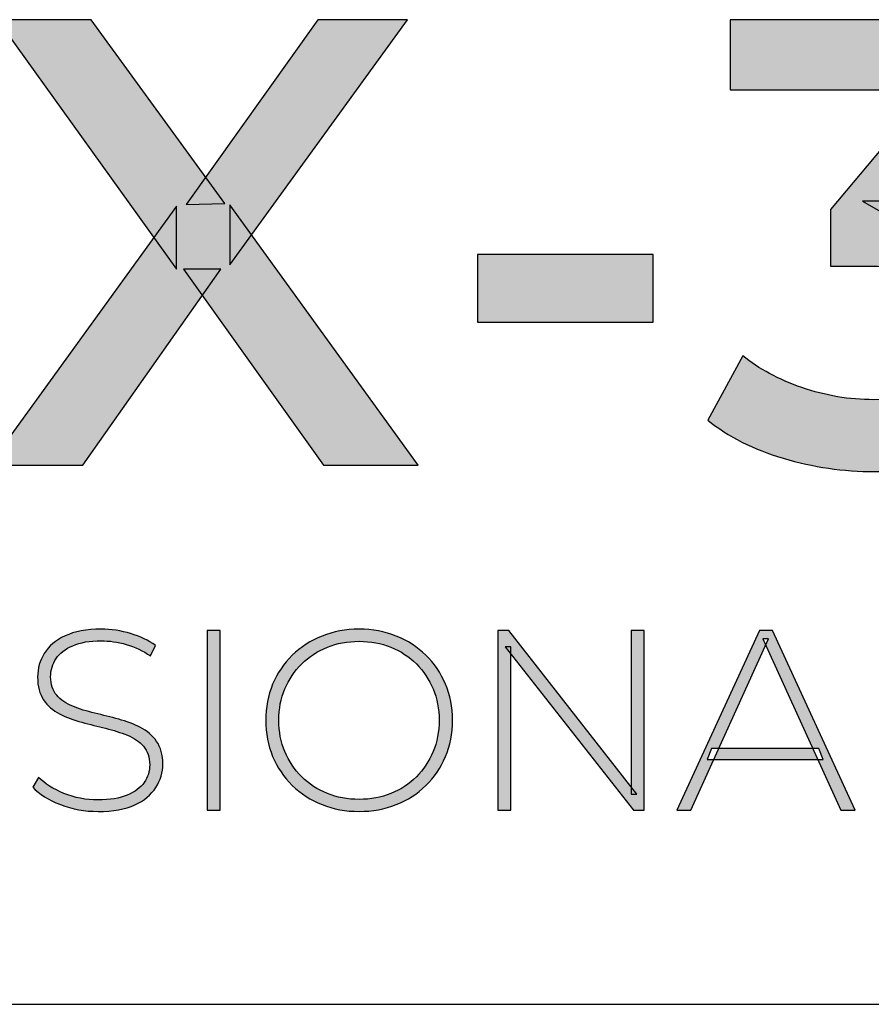
# Model space of a CAD drawing. Units: millimetres. Extents: x 0 to 1789, y 0 to 1262.
# Drawn here: x 652 to 656, y 355 to 360 of the extents above; entities that cross this region are included whole.
import ezdxf

# ---------------------------------------------------------------- set-up
doc = ezdxf.new("R2010")
doc.units = ezdxf.units.MM
doc.layers.add('AV_sys', color=7, linetype='Continuous')

# ---------------------------------------------------------------- blocks, each defined once
blk = doc.blocks.new('Block_6')
at = {"layer": 'AV_sys', "transparency": 33554687}
h = blk.add_hatch(color=256, dxfattribs=at)
h.dxf.hatch_style = 2
edge = h.paths.add_edge_path()
edge.add_spline(control_points=[(148.2135, -160.796), (148.2135, -160.796), (149.0414, -159.654), (149.0414, -159.654), (149.0414, -159.654), (149.0414, -159.9317), (149.0414, -159.9317), (149.0414, -159.9317), (148.25, -158.8316), (148.25, -158.8316), (148.25, -158.8316), (148.6655, -158.8316), (148.6655, -158.8316), (148.6655, -158.8316), (149.2546, -159.6426), (149.2546, -159.6426), (149.2546, -159.6426), (149.0834, -159.6457), (149.0834, -159.6457), (149.0834, -159.6457), (149.6642, -158.8316), (149.6642, -158.8316), (149.6642, -158.8316), (150.0601, -158.8316), (150.0601, -158.8316), (150.0601, -158.8316), (149.277, -159.912), (149.277, -159.912), (149.277, -159.912), (149.277, -159.6485), (149.277, -159.6485), (149.277, -159.6485), (150.1076, -160.796), (150.1076, -160.796), (150.1076, -160.796), (149.6897, -160.796), (149.6897, -160.796), (149.6897, -160.796), (149.0724, -159.9317), (149.0724, -159.9317), (149.0724, -159.9317), (149.2377, -159.9317), (149.2377, -159.9317), (149.2377, -159.9317), (148.629, -160.796), (148.629, -160.796), (148.629, -160.796), (148.2135, -160.796), (148.2135, -160.796)], knot_values=[0, 0, 0, 0, 1, 1, 1, 2, 2, 2, 3, 3, 3, 4, 4, 4, 5, 5, 5, 6, 6, 6, 7, 7, 7, 8, 8, 8, 9, 9, 9, 10, 10, 10, 11, 11, 11, 12, 12, 12, 13, 13, 13, 14, 14, 14, 15, 15, 15, 16, 16, 16, 16], degree=3, periodic=0)
h = blk.add_hatch(color=256, dxfattribs=at)
h.dxf.hatch_style = 2
edge = h.paths.add_edge_path()
edge.add_spline(control_points=[(152.1199, -160.8239), (151.9835, -160.8239), (151.8491, -160.8043), (151.7172, -160.765), (151.5856, -160.7258), (151.4746, -160.6696), (151.3847, -160.5969), (151.3847, -160.5969), (151.5391, -160.3134), (151.5391, -160.3134), (151.61, -160.3713), (151.6972, -160.4181), (151.8002, -160.4536), (151.9029, -160.4894), (152.0086, -160.507), (152.1172, -160.507), (152.2463, -160.507), (152.3483, -160.4805), (152.4231, -160.4271), (152.4978, -160.3737), (152.5354, -160.3013), (152.5354, -160.2097), (152.5354, -160.1198), (152.5009, -160.0488), (152.4327, -159.9964), (152.3645, -159.9441), (152.2557, -159.9179), (152.1058, -159.9179), (152.1058, -159.9179), (151.9263, -159.9179), (151.9263, -159.9179), (151.9263, -159.9179), (151.9263, -159.6681), (151.9263, -159.6681), (151.9263, -159.6681), (152.4875, -159.0001), (152.4875, -159.0001), (152.4875, -159.0001), (152.5381, -159.1403), (152.5381, -159.1403), (152.5381, -159.1403), (151.4829, -159.1403), (151.4829, -159.1403), (151.4829, -159.1403), (151.4829, -158.8316), (151.4829, -158.8316), (151.4829, -158.8316), (152.8186, -158.8316), (152.8186, -158.8316), (152.8186, -158.8316), (152.8186, -159.0759), (152.8186, -159.0759), (152.8186, -159.0759), (152.2574, -159.7408), (152.2574, -159.7408), (152.2574, -159.7408), (152.0665, -159.6316), (152.0665, -159.6316), (152.0665, -159.6316), (152.1788, -159.6316), (152.1788, -159.6316), (152.4183, -159.6316), (152.5984, -159.6853), (152.719, -159.7928), (152.8396, -159.9003), (152.8999, -160.0385), (152.8999, -160.2069), (152.8999, -160.3172), (152.872, -160.4195), (152.8158, -160.5139), (152.7597, -160.6086), (152.6742, -160.6837), (152.5592, -160.7399), (152.4441, -160.796), (152.2977, -160.8239), (152.1199, -160.8239)], knot_values=[0, 0, 0, 0, 1, 1, 1, 2, 2, 2, 3, 3, 3, 4, 4, 4, 5, 5, 5, 6, 6, 6, 7, 7, 7, 8, 8, 8, 9, 9, 9, 10, 10, 10, 11, 11, 11, 12, 12, 12, 13, 13, 13, 14, 14, 14, 15, 15, 15, 16, 16, 16, 17, 17, 17, 18, 18, 18, 19, 19, 19, 20, 20, 20, 21, 21, 21, 22, 22, 22, 23, 23, 23, 24, 24, 24, 25, 25, 25, 25], degree=3, periodic=0)
h = blk.add_hatch(color=256, dxfattribs=at)
h.dxf.hatch_style = 2
edge = h.paths.add_edge_path()
edge.add_spline(control_points=[(150.3688, -160.1646), (150.3688, -160.1646), (150.3688, -159.8672), (150.3688, -159.8672), (150.3688, -159.8672), (151.1432, -159.8672), (151.1432, -159.8672), (151.1432, -159.8672), (151.1432, -160.1646), (151.1432, -160.1646), (151.1432, -160.1646), (150.3688, -160.1646), (150.3688, -160.1646)], knot_values=[0, 0, 0, 0, 1, 1, 1, 2, 2, 2, 3, 3, 3, 4, 4, 4, 4], degree=3, periodic=0)
at = {"layer": 'AV_sys'}
for points, knots in [([(148.2135, -160.796), (148.2135, -160.796), (149.0414, -159.654), (149.0414, -159.654), (149.0414, -159.654), (149.0414, -159.9317), (149.0414, -159.9317), (149.0414, -159.9317), (148.25, -158.8316), (148.25, -158.8316), (148.25, -158.8316), (148.6655, -158.8316), (148.6655, -158.8316), (148.6655, -158.8316), (149.2546, -159.6426), (149.2546, -159.6426), (149.2546, -159.6426), (149.0834, -159.6457), (149.0834, -159.6457), (149.0834, -159.6457), (149.6642, -158.8316), (149.6642, -158.8316), (149.6642, -158.8316), (150.0601, -158.8316), (150.0601, -158.8316), (150.0601, -158.8316), (149.277, -159.912), (149.277, -159.912), (149.277, -159.912), (149.277, -159.6485), (149.277, -159.6485), (149.277, -159.6485), (150.1076, -160.796), (150.1076, -160.796), (150.1076, -160.796), (149.6897, -160.796), (149.6897, -160.796), (149.6897, -160.796), (149.0724, -159.9317), (149.0724, -159.9317), (149.0724, -159.9317), (149.2377, -159.9317), (149.2377, -159.9317), (149.2377, -159.9317), (148.629, -160.796), (148.629, -160.796), (148.629, -160.796), (148.2135, -160.796), (148.2135, -160.796)], [0, 0, 0, 0, 1, 1, 1, 2, 2, 2, 3, 3, 3, 4, 4, 4, 5, 5, 5, 6, 6, 6, 7, 7, 7, 8, 8, 8, 9, 9, 9, 10, 10, 10, 11, 11, 11, 12, 12, 12, 13, 13, 13, 14, 14, 14, 15, 15, 15, 16, 16, 16, 16]), ([(152.1199, -160.8239), (151.9835, -160.8239), (151.8491, -160.8043), (151.7172, -160.765), (151.5856, -160.7258), (151.4746, -160.6696), (151.3847, -160.5969), (151.3847, -160.5969), (151.5391, -160.3134), (151.5391, -160.3134), (151.61, -160.3713), (151.6972, -160.4181), (151.8002, -160.4536), (151.9029, -160.4894), (152.0086, -160.507), (152.1172, -160.507), (152.2463, -160.507), (152.3483, -160.4805), (152.4231, -160.4271), (152.4978, -160.3737), (152.5354, -160.3013), (152.5354, -160.2097), (152.5354, -160.1198), (152.5009, -160.0488), (152.4327, -159.9964), (152.3645, -159.9441), (152.2557, -159.9179), (152.1058, -159.9179), (152.1058, -159.9179), (151.9263, -159.9179), (151.9263, -159.9179), (151.9263, -159.9179), (151.9263, -159.6681), (151.9263, -159.6681), (151.9263, -159.6681), (152.4875, -159.0001), (152.4875, -159.0001), (152.4875, -159.0001), (152.5381, -159.1403), (152.5381, -159.1403), (152.5381, -159.1403), (151.4829, -159.1403), (151.4829, -159.1403), (151.4829, -159.1403), (151.4829, -158.8316), (151.4829, -158.8316), (151.4829, -158.8316), (152.8186, -158.8316), (152.8186, -158.8316), (152.8186, -158.8316), (152.8186, -159.0759), (152.8186, -159.0759), (152.8186, -159.0759), (152.2574, -159.7408), (152.2574, -159.7408), (152.2574, -159.7408), (152.0665, -159.6316), (152.0665, -159.6316), (152.0665, -159.6316), (152.1788, -159.6316), (152.1788, -159.6316), (152.4183, -159.6316), (152.5984, -159.6853), (152.719, -159.7928), (152.8396, -159.9003), (152.8999, -160.0385), (152.8999, -160.2069), (152.8999, -160.3172), (152.872, -160.4195), (152.8158, -160.5139), (152.7597, -160.6086), (152.6742, -160.6837), (152.5592, -160.7399), (152.4441, -160.796), (152.2977, -160.8239), (152.1199, -160.8239)], [0, 0, 0, 0, 1, 1, 1, 2, 2, 2, 3, 3, 3, 4, 4, 4, 5, 5, 5, 6, 6, 6, 7, 7, 7, 8, 8, 8, 9, 9, 9, 10, 10, 10, 11, 11, 11, 12, 12, 12, 13, 13, 13, 14, 14, 14, 15, 15, 15, 16, 16, 16, 17, 17, 17, 18, 18, 18, 19, 19, 19, 20, 20, 20, 21, 21, 21, 22, 22, 22, 23, 23, 23, 24, 24, 24, 25, 25, 25, 25]), ([(150.3688, -160.1646), (150.3688, -160.1646), (150.3688, -159.8672), (150.3688, -159.8672), (150.3688, -159.8672), (151.1432, -159.8672), (151.1432, -159.8672), (151.1432, -159.8672), (151.1432, -160.1646), (151.1432, -160.1646), (151.1432, -160.1646), (150.3688, -160.1646), (150.3688, -160.1646)], [0, 0, 0, 0, 1, 1, 1, 2, 2, 2, 3, 3, 3, 4, 4, 4, 4])]:
    blk.add_open_spline(points, degree=3, knots=knots, dxfattribs=at)
blk = doc.blocks.new('FX308_BACK')
at = {"layer": 'AV_sys', "lineweight": -3, "transparency": 33554687}
h = blk.add_hatch(color=256, dxfattribs=at)
h.dxf.hatch_style = 2
edge = h.paths.add_edge_path()
edge.add_spline(control_points=[(2929.0078, 381.275), (2928.9489, 381.275), (2928.8934, 381.285), (2928.841, 381.305), (2928.7883, 381.3249), (2928.748, 381.3508), (2928.7194, 381.3825), (2928.7194, 381.3825), (2928.7453, 381.4252), (2928.7453, 381.4252), (2928.7725, 381.3973), (2928.8097, 381.3739), (2928.8569, 381.3546), (2928.9037, 381.3353), (2928.9537, 381.3256), (2929.0067, 381.3256), (2929.0594, 381.3256), (2929.1025, 381.3329), (2929.1363, 381.3466), (2929.1697, 381.3608), (2929.1948, 381.3794), (2929.211, 381.4028), (2929.2272, 381.4262), (2929.2351, 381.4521), (2929.2351, 381.4807), (2929.2351, 381.5148), (2929.2262, 381.542), (2929.2079, 381.5623), (2929.19, 381.5826), (2929.1662, 381.5988), (2929.137, 381.6109), (2929.1073, 381.6229), (2929.0753, 381.6333), (2929.0405, 381.6415), (2929.006, 381.6498), (2928.9709, 381.6588), (2928.9354, 381.6681), (2928.8999, 381.6774), (2928.8676, 381.6898), (2928.8379, 381.7049), (2928.8086, 381.7197), (2928.7852, 381.7404), (2928.7673, 381.7666), (2928.7497, 381.7924), (2928.7408, 381.8262), (2928.7408, 381.8679), (2928.7408, 381.9054), (2928.7504, 381.9402), (2928.7701, 381.9719), (2928.7897, 382.0036), (2928.8204, 382.0291), (2928.8617, 382.0488), (2928.9034, 382.0684), (2928.9564, 382.0784), (2929.0212, 382.0784), (2929.065, 382.0784), (2929.1084, 382.0718), (2929.1511, 382.0591), (2929.1935, 382.0463), (2929.23, 382.0288), (2929.2603, 382.0071), (2929.2603, 382.0071), (2929.2386, 381.9606), (2929.2386, 381.9606), (2929.2055, 381.9833), (2929.1697, 381.9998), (2929.1318, 382.0109), (2929.0936, 382.0219), (2929.0567, 382.0274), (2929.0212, 382.0274), (2928.9709, 382.0274), (2928.9289, 382.0202), (2928.8958, 382.0057), (2928.8627, 381.9916), (2928.8379, 381.9723), (2928.8221, 381.9488), (2928.8062, 381.9251), (2928.7983, 381.8982), (2928.7983, 381.8689), (2928.7983, 381.8348), (2928.8073, 381.8079), (2928.8252, 381.7873), (2928.8427, 381.7669), (2928.8665, 381.7508), (2928.8958, 381.7387), (2928.9251, 381.7266), (2928.9575, 381.7166), (2928.993, 381.7084), (2929.0284, 381.6998), (2929.0636, 381.6912), (2929.0984, 381.6815), (2929.1332, 381.6722), (2929.1652, 381.6598), (2929.1945, 381.645), (2929.2238, 381.6298), (2929.2475, 381.6095), (2929.2658, 381.5837), (2929.2837, 381.5582), (2929.293, 381.5248), (2929.293, 381.4841), (2929.293, 381.4472), (2929.2827, 381.4128), (2929.2624, 381.3807), (2929.242, 381.3487), (2929.211, 381.3229), (2929.169, 381.3036), (2929.1273, 381.2843), (2929.0736, 381.275), (2929.0078, 381.275)], knot_values=[0, 0, 0, 0, 1, 1, 1, 2, 2, 2, 3, 3, 3, 4, 4, 4, 5, 5, 5, 6, 6, 6, 7, 7, 7, 8, 8, 8, 9, 9, 9, 10, 10, 10, 11, 11, 11, 12, 12, 12, 13, 13, 13, 14, 14, 14, 15, 15, 15, 16, 16, 16, 17, 17, 17, 18, 18, 18, 19, 19, 19, 20, 20, 20, 21, 21, 21, 22, 22, 22, 23, 23, 23, 24, 24, 24, 25, 25, 25, 26, 26, 26, 27, 27, 27, 28, 28, 28, 29, 29, 29, 30, 30, 30, 31, 31, 31, 32, 32, 32, 33, 33, 33, 34, 34, 34, 35, 35, 35, 36, 36, 36, 36], degree=3, periodic=0)
h = blk.add_hatch(color=256, dxfattribs=at)
h.dxf.hatch_style = 2
edge = h.paths.add_edge_path()
edge.add_spline(control_points=[(2929.489, 381.2805), (2929.489, 381.2805), (2929.489, 382.0725), (2929.489, 382.0725), (2929.489, 382.0725), (2929.5466, 382.0725), (2929.5466, 382.0725), (2929.5466, 382.0725), (2929.5466, 381.2805), (2929.5466, 381.2805), (2929.5466, 381.2805), (2929.489, 381.2805), (2929.489, 381.2805)], knot_values=[0, 0, 0, 0, 1, 1, 1, 2, 2, 2, 3, 3, 3, 4, 4, 4, 4], degree=3, periodic=0)
h = blk.add_hatch(color=256, dxfattribs=at)
h.dxf.hatch_style = 2
edge = h.paths.add_edge_path()
edge.add_spline(control_points=[(2930.1588, 381.328), (2930.2094, 381.328), (2930.2563, 381.3367), (2930.2993, 381.3539), (2930.3421, 381.3714), (2930.3796, 381.3959), (2930.4113, 381.4276), (2930.443, 381.4593), (2930.4675, 381.4962), (2930.4854, 381.5385), (2930.5029, 381.5806), (2930.5119, 381.6267), (2930.5119, 381.6767), (2930.5119, 381.727), (2930.5029, 381.7731), (2930.4854, 381.8152), (2930.4675, 381.8569), (2930.443, 381.8937), (2930.4113, 381.9254), (2930.3796, 381.9571), (2930.3421, 381.9816), (2930.2993, 381.9991), (2930.2563, 382.0164), (2930.2094, 382.025), (2930.1588, 382.025), (2930.1081, 382.025), (2930.0616, 382.0164), (2930.0186, 381.9991), (2929.9755, 381.9816), (2929.9379, 381.9571), (2929.9059, 381.9254), (2929.8739, 381.8937), (2929.8491, 381.8569), (2929.8311, 381.8152), (2929.8136, 381.7731), (2929.8046, 381.727), (2929.8046, 381.6767), (2929.8046, 381.6267), (2929.8136, 381.5806), (2929.8311, 381.5385), (2929.8491, 381.4962), (2929.8739, 381.4593), (2929.9059, 381.4276), (2929.9379, 381.3959), (2929.9755, 381.3714), (2930.0186, 381.3539), (2930.0616, 381.3367), (2930.1081, 381.328), (2930.1588, 381.328)], knot_values=[0, 0, 0, 0, 1, 1, 1, 2, 2, 2, 3, 3, 3, 4, 4, 4, 5, 5, 5, 6, 6, 6, 7, 7, 7, 8, 8, 8, 9, 9, 9, 10, 10, 10, 11, 11, 11, 12, 12, 12, 13, 13, 13, 14, 14, 14, 15, 15, 15, 16, 16, 16, 16], degree=3, periodic=0)
edge = h.paths.add_edge_path()
edge.add_spline(control_points=[(2930.1588, 381.275), (2930.0999, 381.275), (2930.0454, 381.285), (2929.9955, 381.305), (2929.9452, 381.3249), (2929.9014, 381.3532), (2929.8642, 381.3897), (2929.8267, 381.4262), (2929.7977, 381.4689), (2929.7774, 381.5175), (2929.7571, 381.5661), (2929.7471, 381.6191), (2929.7471, 381.6767), (2929.7471, 381.7339), (2929.7571, 381.7869), (2929.7774, 381.8355), (2929.7977, 381.8841), (2929.8267, 381.9268), (2929.8642, 381.9633), (2929.9014, 381.9998), (2929.9452, 382.0284), (2929.9955, 382.0484), (2930.0454, 382.0684), (2930.0999, 382.0784), (2930.1588, 382.0784), (2930.2177, 382.0784), (2930.2721, 382.0684), (2930.3224, 382.0484), (2930.3724, 382.0284), (2930.4161, 382.0002), (2930.453, 381.964), (2930.4899, 381.9278), (2930.5188, 381.8855), (2930.5395, 381.8365), (2930.5605, 381.788), (2930.5708, 381.7346), (2930.5708, 381.6767), (2930.5708, 381.6185), (2930.5605, 381.5651), (2930.5395, 381.5165), (2930.5188, 381.4679), (2930.4899, 381.4252), (2930.453, 381.389), (2930.4161, 381.3528), (2930.3724, 381.3249), (2930.3224, 381.305), (2930.2721, 381.285), (2930.2177, 381.275), (2930.1588, 381.275)], knot_values=[0, 0, 0, 0, 1, 1, 1, 2, 2, 2, 3, 3, 3, 4, 4, 4, 5, 5, 5, 6, 6, 6, 7, 7, 7, 8, 8, 8, 9, 9, 9, 10, 10, 10, 11, 11, 11, 12, 12, 12, 13, 13, 13, 14, 14, 14, 15, 15, 15, 16, 16, 16, 16], degree=3, periodic=0)
h = blk.add_hatch(color=256, dxfattribs=at)
h.dxf.hatch_style = 2
edge = h.paths.add_edge_path()
edge.add_spline(control_points=[(2930.771, 381.2805), (2930.771, 381.2805), (2930.771, 382.0725), (2930.771, 382.0725), (2930.771, 382.0725), (2930.8195, 382.0725), (2930.8195, 382.0725), (2930.8195, 382.0725), (2931.3842, 381.3518), (2931.3842, 381.3518), (2931.3842, 381.3518), (2931.358, 381.3518), (2931.358, 381.3518), (2931.358, 381.3518), (2931.358, 382.0725), (2931.358, 382.0725), (2931.358, 382.0725), (2931.4159, 382.0725), (2931.4159, 382.0725), (2931.4159, 382.0725), (2931.4159, 381.2805), (2931.4159, 381.2805), (2931.4159, 381.2805), (2931.3683, 381.2805), (2931.3683, 381.2805), (2931.3683, 381.2805), (2930.8027, 382.0012), (2930.8027, 382.0012), (2930.8027, 382.0012), (2930.8285, 382.0012), (2930.8285, 382.0012), (2930.8285, 382.0012), (2930.8285, 381.2805), (2930.8285, 381.2805), (2930.8285, 381.2805), (2930.771, 381.2805), (2930.771, 381.2805)], knot_values=[0, 0, 0, 0, 1, 1, 1, 2, 2, 2, 3, 3, 3, 4, 4, 4, 5, 5, 5, 6, 6, 6, 7, 7, 7, 8, 8, 8, 9, 9, 9, 10, 10, 10, 11, 11, 11, 12, 12, 12, 12], degree=3, periodic=0)
h = blk.add_hatch(color=256, dxfattribs=at)
h.dxf.hatch_style = 2
edge = h.paths.add_edge_path()
edge.add_spline(control_points=[(2931.6932, 381.5034), (2931.6932, 381.5034), (2931.7125, 381.552), (2931.7125, 381.552), (2931.7125, 381.552), (2932.1866, 381.552), (2932.1866, 381.552), (2932.1866, 381.552), (2932.2059, 381.5034), (2932.2059, 381.5034), (2932.2059, 381.5034), (2931.6932, 381.5034), (2931.6932, 381.5034)], knot_values=[0, 0, 0, 0, 1, 1, 1, 2, 2, 2, 3, 3, 3, 4, 4, 4, 4], degree=3, periodic=0)
edge = h.paths.add_edge_path()
edge.add_spline(control_points=[(2931.5596, 381.2805), (2931.5596, 381.2805), (2931.924, 382.0725), (2931.924, 382.0725), (2931.924, 382.0725), (2931.9819, 382.0725), (2931.9819, 382.0725), (2931.9819, 382.0725), (2932.3461, 381.2805), (2932.3461, 381.2805), (2932.3461, 381.2805), (2932.2841, 381.2805), (2932.2841, 381.2805), (2932.2841, 381.2805), (2931.9399, 382.0363), (2931.9399, 382.0363), (2931.9399, 382.0363), (2931.9647, 382.0363), (2931.9647, 382.0363), (2931.9647, 382.0363), (2931.6219, 381.2805), (2931.6219, 381.2805), (2931.6219, 381.2805), (2931.5596, 381.2805), (2931.5596, 381.2805)], knot_values=[0, 0, 0, 0, 1, 1, 1, 2, 2, 2, 3, 3, 3, 4, 4, 4, 5, 5, 5, 6, 6, 6, 7, 7, 7, 8, 8, 8, 8], degree=3, periodic=0)
at = {"layer": 'AV_sys', "lineweight": -3}
blk.add_line((2892.2566, 380.4247), (2937.0705, 380.4247), dxfattribs=at)
for points, knots in [([(2929.0078, 381.275), (2928.9489, 381.275), (2928.8934, 381.285), (2928.841, 381.305), (2928.7883, 381.3249), (2928.748, 381.3508), (2928.7194, 381.3825), (2928.7194, 381.3825), (2928.7453, 381.4252), (2928.7453, 381.4252), (2928.7725, 381.3973), (2928.8097, 381.3739), (2928.8569, 381.3546), (2928.9037, 381.3353), (2928.9537, 381.3256), (2929.0067, 381.3256), (2929.0594, 381.3256), (2929.1025, 381.3329), (2929.1363, 381.3466), (2929.1697, 381.3608), (2929.1948, 381.3794), (2929.211, 381.4028), (2929.2272, 381.4262), (2929.2351, 381.4521), (2929.2351, 381.4807), (2929.2351, 381.5148), (2929.2262, 381.542), (2929.2079, 381.5623), (2929.19, 381.5826), (2929.1662, 381.5988), (2929.137, 381.6109), (2929.1073, 381.6229), (2929.0753, 381.6333), (2929.0405, 381.6415), (2929.006, 381.6498), (2928.9709, 381.6588), (2928.9354, 381.6681), (2928.8999, 381.6774), (2928.8676, 381.6898), (2928.8379, 381.7049), (2928.8086, 381.7197), (2928.7852, 381.7404), (2928.7673, 381.7666), (2928.7497, 381.7924), (2928.7408, 381.8262), (2928.7408, 381.8679), (2928.7408, 381.9054), (2928.7504, 381.9402), (2928.7701, 381.9719), (2928.7897, 382.0036), (2928.8204, 382.0291), (2928.8617, 382.0488), (2928.9034, 382.0684), (2928.9564, 382.0784), (2929.0212, 382.0784), (2929.065, 382.0784), (2929.1084, 382.0718), (2929.1511, 382.0591), (2929.1935, 382.0463), (2929.23, 382.0288), (2929.2603, 382.0071), (2929.2603, 382.0071), (2929.2386, 381.9606), (2929.2386, 381.9606), (2929.2055, 381.9833), (2929.1697, 381.9998), (2929.1318, 382.0109), (2929.0936, 382.0219), (2929.0567, 382.0274), (2929.0212, 382.0274), (2928.9709, 382.0274), (2928.9289, 382.0202), (2928.8958, 382.0057), (2928.8627, 381.9916), (2928.8379, 381.9723), (2928.8221, 381.9488), (2928.8062, 381.9251), (2928.7983, 381.8982), (2928.7983, 381.8689), (2928.7983, 381.8348), (2928.8073, 381.8079), (2928.8252, 381.7873), (2928.8427, 381.7669), (2928.8665, 381.7508), (2928.8958, 381.7387), (2928.9251, 381.7266), (2928.9575, 381.7166), (2928.993, 381.7084), (2929.0284, 381.6998), (2929.0636, 381.6912), (2929.0984, 381.6815), (2929.1332, 381.6722), (2929.1652, 381.6598), (2929.1945, 381.645), (2929.2238, 381.6298), (2929.2475, 381.6095), (2929.2658, 381.5837), (2929.2837, 381.5582), (2929.293, 381.5248), (2929.293, 381.4841), (2929.293, 381.4472), (2929.2827, 381.4128), (2929.2624, 381.3807), (2929.242, 381.3487), (2929.211, 381.3229), (2929.169, 381.3036), (2929.1273, 381.2843), (2929.0736, 381.275), (2929.0078, 381.275)], [0, 0, 0, 0, 1, 1, 1, 2, 2, 2, 3, 3, 3, 4, 4, 4, 5, 5, 5, 6, 6, 6, 7, 7, 7, 8, 8, 8, 9, 9, 9, 10, 10, 10, 11, 11, 11, 12, 12, 12, 13, 13, 13, 14, 14, 14, 15, 15, 15, 16, 16, 16, 17, 17, 17, 18, 18, 18, 19, 19, 19, 20, 20, 20, 21, 21, 21, 22, 22, 22, 23, 23, 23, 24, 24, 24, 25, 25, 25, 26, 26, 26, 27, 27, 27, 28, 28, 28, 29, 29, 29, 30, 30, 30, 31, 31, 31, 32, 32, 32, 33, 33, 33, 34, 34, 34, 35, 35, 35, 36, 36, 36, 36]), ([(2929.489, 381.2805), (2929.489, 381.2805), (2929.489, 382.0725), (2929.489, 382.0725), (2929.489, 382.0725), (2929.5466, 382.0725), (2929.5466, 382.0725), (2929.5466, 382.0725), (2929.5466, 381.2805), (2929.5466, 381.2805), (2929.5466, 381.2805), (2929.489, 381.2805), (2929.489, 381.2805)], [0, 0, 0, 0, 1, 1, 1, 2, 2, 2, 3, 3, 3, 4, 4, 4, 4]), ([(2930.1588, 381.275), (2930.0999, 381.275), (2930.0454, 381.285), (2929.9955, 381.305), (2929.9452, 381.3249), (2929.9014, 381.3532), (2929.8642, 381.3897), (2929.8267, 381.4262), (2929.7977, 381.4689), (2929.7774, 381.5175), (2929.7571, 381.5661), (2929.7471, 381.6191), (2929.7471, 381.6767), (2929.7471, 381.7339), (2929.7571, 381.7869), (2929.7774, 381.8355), (2929.7977, 381.8841), (2929.8267, 381.9268), (2929.8642, 381.9633), (2929.9014, 381.9998), (2929.9452, 382.0284), (2929.9955, 382.0484), (2930.0454, 382.0684), (2930.0999, 382.0784), (2930.1588, 382.0784), (2930.2177, 382.0784), (2930.2721, 382.0684), (2930.3224, 382.0484), (2930.3724, 382.0284), (2930.4161, 382.0002), (2930.453, 381.964), (2930.4899, 381.9278), (2930.5188, 381.8855), (2930.5395, 381.8365), (2930.5605, 381.788), (2930.5708, 381.7346), (2930.5708, 381.6767), (2930.5708, 381.6185), (2930.5605, 381.5651), (2930.5395, 381.5165), (2930.5188, 381.4679), (2930.4899, 381.4252), (2930.453, 381.389), (2930.4161, 381.3528), (2930.3724, 381.3249), (2930.3224, 381.305), (2930.2721, 381.285), (2930.2177, 381.275), (2930.1588, 381.275)], [0, 0, 0, 0, 1, 1, 1, 2, 2, 2, 3, 3, 3, 4, 4, 4, 5, 5, 5, 6, 6, 6, 7, 7, 7, 8, 8, 8, 9, 9, 9, 10, 10, 10, 11, 11, 11, 12, 12, 12, 13, 13, 13, 14, 14, 14, 15, 15, 15, 16, 16, 16, 16]), ([(2930.771, 381.2805), (2930.771, 381.2805), (2930.771, 382.0725), (2930.771, 382.0725), (2930.771, 382.0725), (2930.8195, 382.0725), (2930.8195, 382.0725), (2930.8195, 382.0725), (2931.3842, 381.3518), (2931.3842, 381.3518), (2931.3842, 381.3518), (2931.358, 381.3518), (2931.358, 381.3518), (2931.358, 381.3518), (2931.358, 382.0725), (2931.358, 382.0725), (2931.358, 382.0725), (2931.4159, 382.0725), (2931.4159, 382.0725), (2931.4159, 382.0725), (2931.4159, 381.2805), (2931.4159, 381.2805), (2931.4159, 381.2805), (2931.3683, 381.2805), (2931.3683, 381.2805), (2931.3683, 381.2805), (2930.8027, 382.0012), (2930.8027, 382.0012), (2930.8027, 382.0012), (2930.8285, 382.0012), (2930.8285, 382.0012), (2930.8285, 382.0012), (2930.8285, 381.2805), (2930.8285, 381.2805), (2930.8285, 381.2805), (2930.771, 381.2805), (2930.771, 381.2805)], [0, 0, 0, 0, 1, 1, 1, 2, 2, 2, 3, 3, 3, 4, 4, 4, 5, 5, 5, 6, 6, 6, 7, 7, 7, 8, 8, 8, 9, 9, 9, 10, 10, 10, 11, 11, 11, 12, 12, 12, 12]), ([(2931.5596, 381.2805), (2931.5596, 381.2805), (2931.924, 382.0725), (2931.924, 382.0725), (2931.924, 382.0725), (2931.9819, 382.0725), (2931.9819, 382.0725), (2931.9819, 382.0725), (2932.3461, 381.2805), (2932.3461, 381.2805), (2932.3461, 381.2805), (2932.2841, 381.2805), (2932.2841, 381.2805), (2932.2841, 381.2805), (2931.9399, 382.0363), (2931.9399, 382.0363), (2931.9399, 382.0363), (2931.9647, 382.0363), (2931.9647, 382.0363), (2931.9647, 382.0363), (2931.6219, 381.2805), (2931.6219, 381.2805), (2931.6219, 381.2805), (2931.5596, 381.2805), (2931.5596, 381.2805)], [0, 0, 0, 0, 1, 1, 1, 2, 2, 2, 3, 3, 3, 4, 4, 4, 5, 5, 5, 6, 6, 6, 7, 7, 7, 8, 8, 8, 8]), ([(2930.1588, 381.328), (2930.2094, 381.328), (2930.2563, 381.3367), (2930.2993, 381.3539), (2930.3421, 381.3714), (2930.3796, 381.3959), (2930.4113, 381.4276), (2930.443, 381.4593), (2930.4675, 381.4962), (2930.4854, 381.5385), (2930.5029, 381.5806), (2930.5119, 381.6267), (2930.5119, 381.6767), (2930.5119, 381.727), (2930.5029, 381.7731), (2930.4854, 381.8152), (2930.4675, 381.8569), (2930.443, 381.8937), (2930.4113, 381.9254), (2930.3796, 381.9571), (2930.3421, 381.9816), (2930.2993, 381.9991), (2930.2563, 382.0164), (2930.2094, 382.025), (2930.1588, 382.025), (2930.1081, 382.025), (2930.0616, 382.0164), (2930.0186, 381.9991), (2929.9755, 381.9816), (2929.9379, 381.9571), (2929.9059, 381.9254), (2929.8739, 381.8937), (2929.8491, 381.8569), (2929.8311, 381.8152), (2929.8136, 381.7731), (2929.8046, 381.727), (2929.8046, 381.6767), (2929.8046, 381.6267), (2929.8136, 381.5806), (2929.8311, 381.5385), (2929.8491, 381.4962), (2929.8739, 381.4593), (2929.9059, 381.4276), (2929.9379, 381.3959), (2929.9755, 381.3714), (2930.0186, 381.3539), (2930.0616, 381.3367), (2930.1081, 381.328), (2930.1588, 381.328)], [0, 0, 0, 0, 1, 1, 1, 2, 2, 2, 3, 3, 3, 4, 4, 4, 5, 5, 5, 6, 6, 6, 7, 7, 7, 8, 8, 8, 9, 9, 9, 10, 10, 10, 11, 11, 11, 12, 12, 12, 13, 13, 13, 14, 14, 14, 15, 15, 15, 16, 16, 16, 16]), ([(2931.6932, 381.5034), (2931.6932, 381.5034), (2931.7125, 381.552), (2931.7125, 381.552), (2931.7125, 381.552), (2932.1866, 381.552), (2932.1866, 381.552), (2932.1866, 381.552), (2932.2059, 381.5034), (2932.2059, 381.5034), (2932.2059, 381.5034), (2931.6932, 381.5034), (2931.6932, 381.5034)], [0, 0, 0, 0, 1, 1, 1, 2, 2, 2, 3, 3, 3, 4, 4, 4, 4])]:
    blk.add_open_spline(points, degree=3, knots=knots, dxfattribs=at)
blk.add_blockref('Block_6', (2780.3119, 543.5972), dxfattribs=at)

msp = doc.modelspace()

# ---------------------------------------------------------------- block references
at = {"layer": 'AV_sys'}
msp.add_blockref('FX308_BACK', (-2276.5205, -25.1247), dxfattribs=at)

doc.saveas('drawing.dxf')
